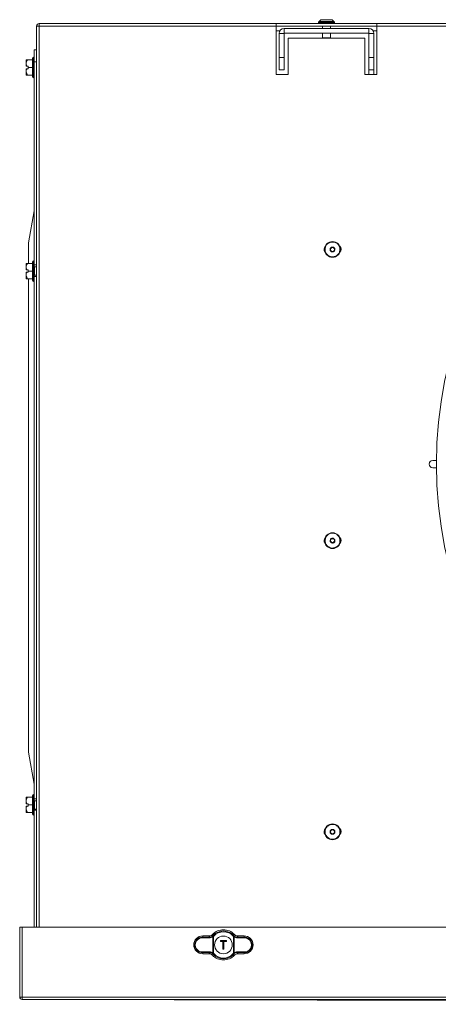
# Model space of a CAD drawing. Extents: x -812 to 2750, y 26780 to 28930.
# Drawn here: x -35 to 138, y 27727 to 28132 of the extents above; entities that cross this region are included whole.
import ezdxf

# ---------------------------------------------------------------- set-up
doc = ezdxf.new("R2010")
doc.units = 0
doc.header["$MEASUREMENT"] = 0
doc.layers.get('0').update_dxf_attribs({"linetype": 'CONTINUOUS'})

msp = doc.modelspace()

# ---------------------------------------------------------------- linework, layer by layer
at = {"color": 7, "linetype": 'Continuous', "lineweight": 15}
for p, q in [((88.593705, 28131.534742), (88.389077, 28131.330114)), ((88.389077, 28131.330114), (88.389077, 28130.930114)), ((92.655199, 28131.330114), (88.389077, 28131.330114)), ((94.889077, 28131.330114), (92.655199, 28131.330114)), ((94.889077, 28131.330114), (94.684449, 28131.534742)), ((94.889077, 28130.930114), (94.889077, 28131.330114)), ((-27.860923, 28129.720114), (-27.860923, 27758.380114)), ((-27.860923, 28129.720114), (-26.850923, 28129.720114)), ((-26.850923, 28129.720114), (-26.850923, 28130.730114)), ((-26.850923, 28130.730114), (1806.949077, 28130.730114)), ((70.889077, 28129.720114), (-26.850923, 28129.720114)), ((70.889077, 28130.708041), (112.389077, 28130.708041)), ((70.889077, 28130.708041), (70.889077, 28129.720114)), ((70.889077, 28129.729896), (112.389077, 28129.729896)), ((70.889077, 28129.720114), (70.889077, 28109.730114)), ((70.889077, 28127.730114), (72.415518, 28127.730114)), ((74.159077, 28126.730114), (74.159077, 28128.730114)), ((74.159077, 28128.730114), (109.119077, 28128.730114)), ((88.389077, 28130.930114), (88.589077, 28130.730114)), ((88.389077, 28130.930114), (94.889077, 28130.930114)), ((90.039077, 28129.729896), (90.039077, 28128.730114)), ((93.239077, 28128.730114), (93.239077, 28129.729896)), ((94.689077, 28130.730114), (94.889077, 28130.930114)), ((109.119077, 28126.730114), (109.119077, 28128.730114)), ((110.862637, 28127.730114), (112.389077, 28127.730114)), ((112.389077, 28129.720114), (112.389077, 28130.708041)), ((112.389077, 28109.730114), (112.389077, 28129.720114)), ((864.389077, 28129.720114), (112.389077, 28129.720114)), ((74.139077, 28126.710114), (72.139077, 28126.710114)), ((72.139077, 28126.710114), (72.139077, 28116.730114)), ((74.139077, 28126.710114), (74.139077, 28116.730114)), ((74.159077, 28126.730114), (109.119077, 28126.730114)), ((75.889077, 28109.730114), (75.889077, 28124.730114)), ((75.889077, 28124.730114), (107.389077, 28124.730114)), ((90.039077, 28126.730114), (90.039077, 28124.930114)), ((90.039077, 28124.930114), (90.239077, 28124.730114)), ((90.039077, 28124.930114), (92.139322, 28124.930114)), ((92.139322, 28124.930114), (93.239077, 28124.930114)), ((93.039077, 28124.730114), (93.239077, 28124.930114)), ((93.239077, 28124.930114), (93.239077, 28126.730114)), ((107.389077, 28124.730114), (107.389077, 28109.730114)), ((109.139077, 28126.710114), (111.139077, 28126.710114)), ((109.139077, 28116.730114), (109.139077, 28126.710114)), ((111.139077, 28116.730114), (111.139077, 28126.710114)), ((-28.860923, 28119.940114), (-27.860923, 28119.940114)), ((-28.860923, 28114.940114), (-28.860923, 28119.940114)), ((-32.148229, 28115.790114), (-32.160923, 28115.777421)), ((-32.160923, 28113.140114), (-32.160923, 28115.777421)), ((-31.660923, 28115.790114), (-29.610923, 28115.790114)), ((-29.610923, 28108.890114), (-29.610923, 28116.390114)), ((-28.860923, 28116.890114), (-29.110923, 28116.890114)), ((72.139077, 28116.730114), (74.139077, 28116.730114)), ((72.139077, 28111.730114), (72.139077, 28116.730114)), ((74.139077, 28116.730114), (74.139077, 28111.730114)), ((109.139077, 28116.730114), (111.139077, 28116.730114)), ((109.139077, 28111.730114), (109.139077, 28116.730114)), ((111.139077, 28116.730114), (111.139077, 28111.730114)), ((-31.912475, 28113.140114), (-32.160923, 28113.140114)), ((-32.160923, 28112.140114), (-32.160923, 28109.502807)), ((-31.912475, 28113.140114), (-31.360923, 28113.140114)), ((-31.360923, 28112.140114), (-31.912475, 28112.140114)), ((-31.360923, 28112.640114), (-31.360923, 28113.140114)), ((-31.360923, 28112.640114), (-29.610923, 28112.640114)), ((-31.360923, 28112.140114), (-31.360923, 28112.640114)), ((-27.860923, 28114.940114), (-28.860923, 28114.940114)), ((-28.860923, 28114.940114), (-28.860923, 28031.320114)), ((74.139077, 28111.730114), (72.139077, 28111.730114)), ((111.139077, 28111.730114), (109.139077, 28111.730114)), ((109.139077, 28109.730114), (109.139077, 28111.730114)), ((111.139077, 28109.730114), (111.139077, 28111.730114)), ((-32.160923, 28109.502807), (-32.148229, 28109.490114)), ((-31.660923, 28109.490114), (-29.610923, 28109.490114)), ((-29.110923, 28108.390114), (-28.860923, 28108.390114)), ((70.889077, 28109.730114), (75.889077, 28109.730114)), ((107.389077, 28109.730114), (112.389077, 28109.730114)), ((-28.860923, 28053.574827), (-31.275844, 28040.450254)), ((-32.148229, 28031.890114), (-32.160923, 28031.877421)), ((-32.160923, 28029.240114), (-32.160923, 28031.877421)), ((-31.660923, 28031.890114), (-29.610923, 28031.890114)), ((-31.260923, 28031.890114), (-31.260923, 28032.538132)), ((-29.610923, 28024.990114), (-29.610923, 28032.490114)), ((-28.860923, 28032.990114), (-29.110923, 28032.990114)), ((-28.860923, 28028.740114), (-28.860923, 28031.320114)), ((-28.860923, 28031.320114), (-27.860923, 28031.320114)), ((-27.860923, 28030.465114), (-28.760923, 28030.465114)), ((-31.912475, 28029.240114), (-32.160923, 28029.240114)), ((-32.160923, 28028.240114), (-32.160923, 28025.602807)), ((-31.912475, 28029.240114), (-31.360923, 28029.240114)), ((-31.360923, 28028.240114), (-31.912475, 28028.240114)), ((-31.360923, 28028.740114), (-31.360923, 28029.240114)), ((-31.360923, 28028.740114), (-29.610923, 28028.740114)), ((-31.360923, 28028.240114), (-31.360923, 28028.740114)), ((-28.860923, 28026.560114), (-28.860923, 28028.740114)), ((-28.860923, 28026.560114), (-27.860923, 28026.560114)), ((-28.860923, 28026.560114), (-28.860923, 27811.320114)), ((-28.760923, 28027.015114), (-27.860923, 28027.015114)), ((-32.160923, 28025.602807), (-32.148229, 28025.590114)), ((-31.660923, 28025.590114), (-29.610923, 28025.590114)), ((-29.110923, 28024.490114), (-28.860923, 28024.490114)), ((136.945754, 27950.730114), (135.439077, 27950.730114)), ((135.439077, 27947.730114), (136.945754, 27947.730114)), ((-31.275844, 27830.429974), (-28.860923, 27817.305402)), ((-32.148229, 27811.890114), (-32.160923, 27811.877421)), ((-32.160923, 27809.240114), (-32.160923, 27811.877421)), ((-31.660923, 27811.890114), (-29.610923, 27811.890114)), ((-29.610923, 27804.990114), (-29.610923, 27812.490114)), ((-28.860923, 27812.990114), (-29.110923, 27812.990114)), ((-28.860923, 27808.740114), (-28.860923, 27811.320114)), ((-28.860923, 27811.320114), (-27.860923, 27811.320114)), ((-31.912475, 27809.240114), (-32.160923, 27809.240114)), ((-32.160923, 27808.240114), (-32.160923, 27805.602807)), ((-31.912475, 27809.240114), (-31.360923, 27809.240114)), ((-31.360923, 27808.240114), (-31.912475, 27808.240114)), ((-31.360923, 27808.740114), (-31.360923, 27809.240114)), ((-31.360923, 27808.740114), (-29.610923, 27808.740114)), ((-31.360923, 27808.240114), (-31.360923, 27808.740114)), ((-28.860923, 27806.560114), (-28.860923, 27808.740114)), ((-27.860923, 27810.465114), (-28.760923, 27810.465114)), ((-28.760923, 27807.015114), (-27.860923, 27807.015114)), ((-32.160923, 27805.602807), (-32.148229, 27805.590114)), ((-31.660923, 27805.590114), (-29.610923, 27805.590114)), ((-29.110923, 27804.490114), (-28.860923, 27804.490114)), ((-28.860923, 27806.560114), (-27.860923, 27806.560114)), ((-28.860923, 27806.560114), (-28.860923, 27758.380114)), ((-34.860923, 27729.590114), (-34.860923, 27758.380114)), ((-34.860923, 27758.380114), (-33.860923, 27758.380114)), ((-33.860923, 27729.590114), (-33.860923, 27758.380114)), ((-33.850923, 27758.380114), (-33.850923, 27729.590114)), ((1813.749077, 27758.380114), (-33.850923, 27758.380114)), ((43.333225, 27753.966759), (40.522416, 27754.005694)), ((43.197076, 27754.754192), (40.599077, 27754.754192)), ((40.599077, 27754.754192), (40.599077, 27754.305283)), ((40.599077, 27754.305283), (43.409886, 27754.266347)), ((44.785398, 27747.703536), (44.785398, 27754.456692)), ((44.829437, 27754.827761), (44.903225, 27754.905401)), ((44.829437, 27754.827761), (45.040937, 27754.615605)), ((45.125803, 27754.70487), (45.040937, 27754.615605)), ((45.040937, 27754.615605), (45.040937, 27747.544623)), ((53.257217, 27754.615605), (53.172351, 27754.70487)), ((53.257217, 27754.615605), (53.468717, 27754.827761)), ((53.257217, 27747.544623), (53.257217, 27754.615605)), ((53.512756, 27754.456692), (53.257217, 27754.615605)), ((53.394929, 27754.905401), (53.468717, 27754.827761)), ((53.624321, 27754.689706), (53.468717, 27754.827761)), ((53.512756, 27754.456692), (53.512756, 27747.703536)), ((54.888268, 27754.266347), (57.699077, 27754.305283)), ((57.775739, 27754.005694), (54.96493, 27753.966759)), ((57.699077, 27754.754192), (55.101078, 27754.754192)), ((57.699077, 27754.754192), (57.699077, 27754.305283)), ((47.999077, 27752.730114), (47.899077, 27752.830114)), ((47.899077, 27752.830114), (50.399077, 27752.830114)), ((47.899077, 27752.430114), (47.899077, 27752.830114)), ((47.899077, 27752.430114), (47.999077, 27752.530114)), ((48.949077, 27752.430114), (47.899077, 27752.430114)), ((50.299077, 27752.730114), (47.999077, 27752.730114)), ((47.999077, 27752.730114), (47.999077, 27752.530114)), ((47.999077, 27752.530114), (49.049077, 27752.530114)), ((48.949077, 27752.430114), (49.049077, 27752.530114)), ((48.949077, 27749.330114), (48.949077, 27752.430114)), ((49.049077, 27752.530114), (49.049077, 27749.430114)), ((49.249077, 27752.530114), (50.299077, 27752.530114)), ((49.249077, 27749.430114), (49.249077, 27752.530114)), ((49.249077, 27752.530114), (49.349077, 27752.430114)), ((49.349077, 27752.430114), (49.349077, 27749.330114)), ((50.399077, 27752.430114), (49.349077, 27752.430114)), ((50.299077, 27752.730114), (50.399077, 27752.830114)), ((50.299077, 27752.530114), (50.299077, 27752.730114)), ((50.299077, 27752.530114), (50.399077, 27752.430114)), ((50.399077, 27752.830114), (50.399077, 27752.430114)), ((40.522416, 27748.154534), (43.333225, 27748.19347)), ((43.409886, 27747.893881), (40.599077, 27747.854945)), ((40.599077, 27747.406036), (40.599077, 27747.854945)), ((43.197076, 27747.406036), (40.599077, 27747.406036)), ((44.673834, 27747.470523), (44.829437, 27747.332468)), ((45.040937, 27747.544623), (44.785398, 27747.703536)), ((45.040937, 27747.544623), (44.829437, 27747.332468)), ((44.903225, 27747.254828), (44.829437, 27747.332468)), ((45.040937, 27747.544623), (45.125803, 27747.455358)), ((48.949077, 27749.330114), (49.049077, 27749.430114)), ((49.349077, 27749.330114), (48.949077, 27749.330114)), ((49.049077, 27749.430114), (49.249077, 27749.430114)), ((49.349077, 27749.330114), (49.249077, 27749.430114)), ((53.172351, 27747.455358), (53.257217, 27747.544623)), ((53.468717, 27747.332468), (53.257217, 27747.544623)), ((53.468717, 27747.332468), (53.394929, 27747.254828)), ((57.699077, 27747.854945), (54.888268, 27747.893881)), ((54.96493, 27748.19347), (57.775739, 27748.154534)), ((57.699077, 27747.406036), (55.101078, 27747.406036)), ((57.699077, 27747.406036), (57.699077, 27747.854945)), ((-33.860923, 27729.590114), (-34.860923, 27729.590114)), ((1813.749077, 27729.590114), (-33.850923, 27729.590114)), ((-33.850923, 27728.580114), (-33.850923, 27729.590114)), ((-33.850923, 27728.580114), (1813.749077, 27728.580114)), ((-30.06317, 27728.580117), (859.043366, 27726.582124)), ((-30.063169, 27728.580117), (859.373098, 27726.58215))]:
    msp.add_line(p, q, dxfattribs=at)
at = {"color": 8, "linetype": 'Continuous', "lineweight": 15}
for p, q in [((-26.850923, 28129.720114), (-26.850923, 27758.380114)), ((-29.110923, 28116.890114), (-29.110923, 28108.390114)), ((-29.110923, 28032.990114), (-29.110923, 28024.490114)), ((-28.760923, 28030.465114), (-28.760923, 28028.740114)), ((-28.760923, 28028.740114), (-28.760923, 28027.015114)), ((-29.110923, 27812.990114), (-29.110923, 27804.490114)), ((-28.760923, 27810.465114), (-28.760923, 27808.740114)), ((-28.760923, 27808.740114), (-28.760923, 27807.015114))]:
    msp.add_line(p, q, dxfattribs=at)
at = {"color": 7, "linetype": 'Continuous', "lineweight": 15}
for centre, radius in [((305.439077, 27949.230114), 168.5), ((94.129077, 28037.670114), 3.25), ((94.129077, 28037.670114), 0.8), ((94.129077, 27917.670114), 3.25), ((94.129077, 27917.670114), 0.8), ((94.129077, 27797.670114), 3.25), ((94.129077, 27797.670114), 0.8), ((49.149077, 27751.080114), 3.65)]:
    msp.add_circle(centre, radius, dxfattribs=at)
for centre, radius, start, end in [((-26.850923, 28129.720114), 1.01, 90, 180), ((-26.850923, 28129.720114), 0.01, 90, 180), ((74.159077, 28126.710114), 2.02, 90, 180), ((109.119077, 28126.710114), 2.02, 0, 90), ((74.159077, 28126.710114), 0.02, 90, 180), ((109.119077, 28126.710114), 0.02, 0, 90), ((-29.110923, 28116.390114), 0.5, 90, 180), ((-29.110923, 28108.890114), 0.5, 180, 270), ((92.389077, 28037.730114), 1.75, 135.19365182, 220.85648016), ((95.889077, 28037.730114), 1.75, 317.48733224, 46.41768586), ((-29.110923, 28032.490114), 0.5, 90, 180), ((-28.760923, 28030.565114), 0.1, 180, 270), ((-28.760923, 28026.915114), 0.1, 90, 180), ((-29.110923, 28024.990114), 0.5, 180, 270), ((135.439077, 27949.230114), 1.5, 90, 270), ((92.389077, 27917.730114), 1.75, 135.19365184, 220.85648014), ((95.889077, 27917.730114), 1.75, 317.48733225, 46.41768585), ((-29.110923, 27812.490114), 0.5, 90, 180), ((-28.760923, 27810.565114), 0.1, 180, 270), ((-28.760923, 27806.915114), 0.1, 90, 180), ((-29.110923, 27804.990114), 0.5, 180, 270), ((92.389077, 27797.730114), 1.75, 135.19365183, 220.85648014), ((95.889077, 27797.730114), 1.75, 317.48733226, 46.41768584), ((40.599077, 27751.080114), 3.674078, 90, 270), ((40.911067, 27754.065845), 0.393279, 142.49543208, 188.79778555), ((43.721876, 27754.02691), 0.393279, 142.49543208, 188.79778555), ((49.149077, 27751.080114), 6.224078, 43.61676944, 136.38323056), ((45.057462, 27754.730169), 0.385757, 186.02097298, 225.14833312), ((49.149077, 27751.080114), 5.714899, 42.01716957, 137.98283043), ((49.149077, 27751.080114), 5.415311, 42.01716957, 137.98283043), ((53.240692, 27754.730169), 0.385757, 314.85166687, 353.97902702), ((54.576278, 27754.02691), 0.393279, 351.20221445, 37.50456792), ((57.699077, 27751.080114), 3.674078, 270, 90), ((57.387087, 27754.065845), 0.393279, 351.20221445, 37.50456792), ((40.911067, 27748.094383), 0.393279, 171.20221445, 217.50456792), ((43.721876, 27748.133319), 0.393279, 171.20221445, 217.50456792), ((49.149077, 27751.080114), 6.224078, 223.61676944, 316.38323056), ((45.057462, 27747.43006), 0.385757, 134.85166689, 173.97902702), ((49.149077, 27751.080114), 5.714899, 222.01716957, 317.98283043), ((49.149077, 27751.080114), 5.415311, 222.01716957, 317.98283043), ((53.240692, 27747.43006), 0.385757, 6.02097298, 45.14833312), ((54.576278, 27748.133319), 0.393279, 322.49543208, 8.79778555), ((57.387087, 27748.094383), 0.393279, 322.49543208, 8.79778555), ((-33.850923, 27729.590114), 1.01, 180, 270), ((-33.850923, 27729.590114), 0.01, 180, 270)]:
    msp.add_arc(centre, radius, start, end, dxfattribs=at)
for centre, start_param, end_param in [((40.481882, 27751.080114), 1.5569437584, 4.7262415487), ((57.816272, 27751.080114), 4.698536412, 7.8678342023)]:
    msp.add_ellipse(centre, major_axis=(2.926141, 0), ratio=0.9999040547, start_param=start_param, end_param=end_param, dxfattribs=at)
for points, knots in [([(88.859805, 28131.889789), (88.811234, 28131.841401), (88.70841, 28131.738966), (88.642775, 28131.602852), (88.608144, 28131.531035)], [0, 0, 0, 0, 0.47237469889, 1, 1, 1, 1]), ([(88.624143, 28131.530114), (88.639594, 28131.530114), (88.673978, 28131.530114), (89.276244, 28131.530114), (90.224982, 28131.530114), (91.412703, 28131.530114), (92.199347, 28131.530114), (92.592669, 28131.530114)], [0, 0, 0, 0, 0.1694492165, 0.3770869124, 0.5847246083, 0.7923623041, 1, 1, 1, 1]), ([(93.165421, 28132.299185), (93.166954, 28132.304679), (93.171079, 28132.319463), (93.146264, 28132.325152), (93.104254, 28132.330382), (92.941097, 28132.331113), (92.583894, 28132.317361), (92.105692, 28132.316424), (91.589498, 28132.322213), (91.068925, 28132.321506), (90.476298, 28132.320956), (89.985413, 28132.328214), (89.450402, 28132.343159), (89.098522, 28132.13955), (88.843545, 28131.915737), (88.712012, 28131.676894), (88.634515, 28131.536171)], [0, 0, 0, 0, 0.0109983831, 0.0295923467, 0.0467375367, 0.0634645128, 0.1561853988, 0.2426793254, 0.3337545698, 0.4248439599, 0.5161649849, 0.6651638935, 0.8025873681, 0.8516921149, 0.9126189804, 1, 1, 1, 1]), ([(92.592669, 28131.530114), (92.959685, 28131.530114), (93.693717, 28131.530114), (94.404972, 28131.530114), (94.734722, 28131.530114), (94.664864, 28131.530114), (94.654011, 28131.530114)], [0, 0, 0, 0, 0.31407835988, 0.62815671976, 0.94223507963, 1, 1, 1, 1]), ([(94.65561, 28131.535322), (94.58501, 28131.665647), (94.465058, 28131.887072), (94.2375, 28132.119881), (94.043991, 28132.256398), (93.873207, 28132.320603), (93.687788, 28132.344221), (93.410753, 28132.309057), (93.235981, 28132.320339), (93.111638, 28132.328365)], [0, 0, 0, 0, 0.18503439651, 0.31437866561, 0.41428947928, 0.49588039053, 0.56710635486, 0.69201501071, 1, 1, 1, 1]), ([(94.663137, 28131.526425), (94.611744, 28131.635693), (94.550464, 28131.765981), (94.460494, 28131.861956), (94.445978, 28131.877441)], [0, 0, 0, 0, 0.8386595561, 1, 1, 1, 1]), ([(-31.912475, 28113.140114), (-32.01079, 28113.429763), (-32.220947, 28114.048912), (-32.081291, 28114.984053), (-31.790032, 28115.542545), (-31.660923, 28115.790114)], [0, 0, 0, 0, 0.32858293673, 0.70237373004, 1, 1, 1, 1]), ([(-31.660923, 28115.790114), (-31.761635, 28115.790114), (-32.044125, 28115.790114), (-32.107102, 28115.790114), (-32.147626, 28115.790114)], [0, 0, 0, 0, 0.3565182214, 1, 1, 1, 1]), ([(-31.660923, 28109.490114), (-31.876918, 28109.940994), (-32.246499, 28110.712477), (-32.107736, 28111.648279), (-31.94619, 28112.05519), (-31.912475, 28112.140114)], [0, 0, 0, 0, 0.5267026131, 0.9012213182, 1, 1, 1, 1]), ([(-32.160923, 28112.140114), (-32.11953, 28112.140114), (-32.036743, 28112.140114), (-31.953898, 28112.140114), (-31.912475, 28112.140114)], [0, 0, 0, 0, 0.4999886538, 1, 1, 1, 1]), ([(-32.137376, 28109.490114), (-32.098295, 28109.490114), (-32.036463, 28109.490114), (-31.761933, 28109.490114), (-31.660923, 28109.490114)], [0, 0, 0, 0, 0.63205961889, 1, 1, 1, 1]), ([(-31.260923, 28032.538132), (-31.260923, 28033.440504), (-31.260923, 28035.25246), (-31.260923, 28037.264313), (-31.260923, 28038.866734), (-31.260923, 28039.823287), (-31.260923, 28040.438799), (-31.260923, 28040.47069), (-31.260923, 28040.488027)], [0, 0, 0, 0, 0.21864361195, 0.43903482626, 0.54152852963, 0.74873415965, 0.86340074137, 1, 1, 1, 1]), ([(-31.912475, 28029.240114), (-32.01079, 28029.529763), (-32.220947, 28030.148912), (-32.081291, 28031.084053), (-31.790032, 28031.642545), (-31.660923, 28031.890114)], [0, 0, 0, 0, 0.32858293673, 0.70237373004, 1, 1, 1, 1]), ([(-31.660923, 28031.890114), (-31.761635, 28031.890114), (-32.044125, 28031.890114), (-32.107102, 28031.890114), (-32.147626, 28031.890114)], [0, 0, 0, 0, 0.3565182214, 1, 1, 1, 1]), ([(-31.660923, 28025.590114), (-31.876918, 28026.040994), (-32.246499, 28026.812477), (-32.107736, 28027.748279), (-31.94619, 28028.15519), (-31.912475, 28028.240114)], [0, 0, 0, 0, 0.5267026131, 0.9012213182, 1, 1, 1, 1]), ([(-32.160923, 28028.240114), (-32.11953, 28028.240114), (-32.036743, 28028.240114), (-31.953898, 28028.240114), (-31.912475, 28028.240114)], [0, 0, 0, 0, 0.4999886538, 1, 1, 1, 1]), ([(-32.137376, 28025.590114), (-32.098295, 28025.590114), (-32.036463, 28025.590114), (-31.761933, 28025.590114), (-31.660923, 28025.590114)], [0, 0, 0, 0, 0.6320596189, 1, 1, 1, 1]), ([(-31.260923, 27830.34888), (-31.260923, 27830.337782), (-31.260923, 27830.321272), (-31.260923, 27830.383627), (-31.260923, 27830.316949), (-31.260923, 27830.489209), (-31.260923, 27831.251159), (-31.260923, 27832.636859), (-31.260923, 27834.587267), (-31.260923, 27837.091095), (-31.260923, 27839.646166), (-31.260923, 27843.032888), (-31.260923, 27846.414274), (-31.260923, 27852.783258), (-31.260923, 27865.131919), (-31.260923, 27893.68431), (-31.260923, 27927.312236), (-31.260923, 27962.177653), (-31.260923, 27984.458944), (-31.260923, 28002.283973), (-31.260923, 28014.508944), (-31.260923, 28022.277658), (-31.260923, 28025.590114)], [0, 0, 0, 0, 0.0584673034, 0.086985484, 0.0948575883, 0.1027816469, 0.1130277017, 0.121837861, 0.1334055357, 0.1449740956, 0.1564922316, 0.1680318439, 0.1911110685, 0.202488577, 0.2547112327, 0.359156544, 0.5910559378, 0.7123444526, 0.8336329675, 0.8942772249, 0.9549214823, 1, 1, 1, 1]), ([(-31.912475, 27809.240114), (-32.01079, 27809.529763), (-32.220947, 27810.148912), (-32.081291, 27811.084053), (-31.790032, 27811.642545), (-31.660923, 27811.890114)], [0, 0, 0, 0, 0.3285829367, 0.70237373, 1, 1, 1, 1]), ([(-31.660923, 27811.890114), (-31.761635, 27811.890114), (-32.044125, 27811.890114), (-32.107102, 27811.890114), (-32.147626, 27811.890114)], [0, 0, 0, 0, 0.3565182214, 1, 1, 1, 1]), ([(-31.660923, 27805.590114), (-31.876918, 27806.040994), (-32.246499, 27806.812477), (-32.107736, 27807.748279), (-31.94619, 27808.15519), (-31.912475, 27808.240114)], [0, 0, 0, 0, 0.5267026131, 0.90122131817, 1, 1, 1, 1]), ([(-32.160923, 27808.240114), (-32.11953, 27808.240114), (-32.036743, 27808.240114), (-31.953898, 27808.240114), (-31.912475, 27808.240114)], [0, 0, 0, 0, 0.4999886538, 1, 1, 1, 1]), ([(-32.137376, 27805.590114), (-32.098295, 27805.590114), (-32.036463, 27805.590114), (-31.761933, 27805.590114), (-31.660923, 27805.590114)], [0, 0, 0, 0, 0.6320596189, 1, 1, 1, 1]), ([(40.599077, 27747.854945), (40.40358, 27747.863169), (39.838345, 27747.886945), (38.938473, 27748.218799), (38.064935, 27748.932632), (37.490537, 27749.896812), (37.274277, 27750.976985), (37.420922, 27752.050147), (37.902378, 27753.012161), (38.670348, 27753.764529), (39.610049, 27754.232958), (40.283359, 27754.282195), (40.599077, 27754.305283)], [0, 0, 0, 0, 0.0583937796, 0.1688326676, 0.2788718766, 0.3863484063, 0.4908554376, 0.5933592024, 0.6956303337, 0.7994528431, 0.9059623455, 1, 1, 1, 1]), ([(43.197076, 27754.754192), (43.421253, 27754.776456), (43.869609, 27754.820984), (44.353053, 27755.094282), (44.578489, 27755.311492), (44.643032, 27755.373679)], [0, 0, 0, 0, 0.4164646148, 0.8329340586, 1, 1, 1, 1]), ([(43.409886, 27754.266347), (43.376786, 27754.341177), (43.304854, 27754.503791), (43.234861, 27754.666407), (43.197076, 27754.754192)], [0, 0, 0, 0, 0.46016835369, 1, 1, 1, 1]), ([(44.785398, 27754.456692), (44.569014, 27754.315191), (44.125475, 27754.025146), (43.601549, 27753.986534), (43.333225, 27753.966759)], [0, 0, 0, 0, 0.4878570802, 1, 1, 1, 1]), ([(43.409886, 27754.266347), (43.643271, 27754.282893), (44.098198, 27754.315144), (44.485314, 27754.567037), (44.673834, 27754.689706)], [0, 0, 0, 0, 0.5130141916, 1, 1, 1, 1]), ([(44.643032, 27755.373679), (44.687175, 27755.292611), (44.772524, 27755.135871), (44.86067, 27754.98044), (44.903225, 27754.905401)], [0, 0, 0, 0, 0.5172152868, 1, 1, 1, 1]), ([(44.829437, 27754.827761), (44.814861, 27754.813469), (44.764902, 27754.764487), (44.711591, 27754.72071), (44.673834, 27754.689706)], [0, 0, 0, 0, 0.29177300575, 1, 1, 1, 1]), ([(45.040937, 27754.615605), (45.016918, 27754.599132), (44.933467, 27754.541899), (44.846987, 27754.492134), (44.785398, 27754.456692)], [0, 0, 0, 0, 0.2878206017, 1, 1, 1, 1]), ([(53.394929, 27754.905401), (53.437485, 27754.98044), (53.52563, 27755.135871), (53.610979, 27755.292611), (53.655123, 27755.373679)], [0, 0, 0, 0, 0.4827847132, 1, 1, 1, 1]), ([(54.96493, 27753.966759), (54.696605, 27753.986534), (54.17268, 27754.025146), (53.72914, 27754.315191), (53.512756, 27754.456692)], [0, 0, 0, 0, 0.51214291978, 1, 1, 1, 1]), ([(53.624321, 27754.689706), (53.81284, 27754.567037), (54.199956, 27754.315144), (54.654884, 27754.282893), (54.888268, 27754.266347)], [0, 0, 0, 0, 0.4869858084, 1, 1, 1, 1]), ([(53.655123, 27755.373679), (53.825886, 27755.22674), (54.167413, 27754.93286), (54.698767, 27754.771392), (55.011533, 27754.75802), (55.101078, 27754.754192)], [0, 0, 0, 0, 0.41646461142, 0.83293405179, 1, 1, 1, 1]), ([(55.101078, 27754.754192), (55.063294, 27754.666407), (54.9933, 27754.503791), (54.921369, 27754.341177), (54.888268, 27754.266347)], [0, 0, 0, 0, 0.5398316463, 1, 1, 1, 1]), ([(57.699077, 27754.305283), (57.894574, 27754.29706), (58.45981, 27754.273284), (59.359681, 27753.94143), (60.233219, 27753.227597), (60.807618, 27752.263417), (61.023877, 27751.183244), (60.877232, 27750.110081), (60.395776, 27749.148068), (59.627807, 27748.395699), (58.688105, 27747.927271), (58.014796, 27747.878033), (57.699077, 27747.854945)], [0, 0, 0, 0, 0.0583937796, 0.1688326676, 0.2788718766, 0.3863484063, 0.4908554376, 0.5933592024, 0.6956303337, 0.7994528431, 0.9059623455, 1, 1, 1, 1]), ([(43.197076, 27747.406036), (43.234861, 27747.493822), (43.304854, 27747.656438), (43.376786, 27747.819051), (43.409886, 27747.893881)], [0, 0, 0, 0, 0.5398316463, 1, 1, 1, 1]), ([(44.643032, 27746.786549), (44.472269, 27746.933488), (44.130741, 27747.227368), (43.599387, 27747.388837), (43.286621, 27747.402208), (43.197076, 27747.406036)], [0, 0, 0, 0, 0.4164646114, 0.8329340518, 1, 1, 1, 1]), ([(43.333225, 27748.19347), (43.644767, 27748.165951), (44.169674, 27748.119586), (44.60745, 27747.823777), (44.785398, 27747.703536)], [0, 0, 0, 0, 0.5935181653, 1, 1, 1, 1]), ([(44.673834, 27747.470523), (44.519162, 27747.572459), (44.167326, 27747.804336), (43.711713, 27747.893487), (43.445071, 27747.893835), (43.409886, 27747.893881)], [0, 0, 0, 0, 0.4051032891, 0.9215004724, 1, 1, 1, 1]), ([(44.903225, 27747.254828), (44.86067, 27747.179788), (44.772524, 27747.024357), (44.687175, 27746.867618), (44.643032, 27746.786549)], [0, 0, 0, 0, 0.4827847132, 1, 1, 1, 1]), ([(53.512756, 27747.703536), (53.451167, 27747.668094), (53.364687, 27747.618329), (53.281236, 27747.561096), (53.257217, 27747.544623)], [0, 0, 0, 0, 0.7121793983, 1, 1, 1, 1]), ([(53.655123, 27746.786549), (53.610979, 27746.867618), (53.52563, 27747.024357), (53.437485, 27747.179788), (53.394929, 27747.254828)], [0, 0, 0, 0, 0.5172152868, 1, 1, 1, 1]), ([(53.468717, 27747.332468), (53.483294, 27747.346759), (53.533252, 27747.395741), (53.586564, 27747.439518), (53.624321, 27747.470523)], [0, 0, 0, 0, 0.29177300575, 1, 1, 1, 1]), ([(53.512756, 27747.703536), (53.690704, 27747.823777), (54.128481, 27748.119586), (54.653388, 27748.165951), (54.96493, 27748.19347)], [0, 0, 0, 0, 0.4064818347, 1, 1, 1, 1]), ([(54.888268, 27747.893881), (54.617332, 27747.870735), (54.161508, 27747.831794), (53.779335, 27747.574773), (53.624321, 27747.470523)], [0, 0, 0, 0, 0.5943889002, 1, 1, 1, 1]), ([(55.101078, 27747.406036), (54.876901, 27747.383772), (54.428545, 27747.339244), (53.945102, 27747.065946), (53.719665, 27746.848736), (53.655123, 27746.786549)], [0, 0, 0, 0, 0.4164646148, 0.8329340586, 1, 1, 1, 1]), ([(54.888268, 27747.893881), (54.921369, 27747.819051), (54.9933, 27747.656438), (55.063294, 27747.493822), (55.101078, 27747.406036)], [0, 0, 0, 0, 0.4601683537, 1, 1, 1, 1])]:
    msp.add_open_spline(points, degree=3, knots=knots, dxfattribs=at)
for points in [[(93.624057, 28034.662216), (94.025327, 28034.641328), (94.827869, 28034.599554), (95.945898, 28035.127059), (96.781813, 28036.008842), (97.215351, 28037.15235), (97.178636, 28038.372321), (96.67776, 28039.48602), (95.788841, 28040.323094), (94.647246, 28040.756325), (93.426761, 28040.719683), (92.313205, 28040.218821), (91.476071, 28039.329771), (91.042939, 28038.188686), (91.079247, 28036.966293), (91.581343, 28035.859859), (92.465789, 28034.996143), (93.237967, 28034.773525), (93.624057, 28034.662216)], [(93.963497, 28036.683918), (93.83691, 28036.720414), (93.583737, 28036.793405), (93.293753, 28037.076579), (93.129139, 28037.439389), (93.117206, 28037.840005), (93.259322, 28038.214758), (93.5334, 28038.503912), (93.899965, 28038.676853), (94.163093, 28038.663158), (94.294658, 28038.65631)], [(94.294658, 28038.65631), (94.421244, 28038.619815), (94.674417, 28038.546824), (94.964401, 28038.26365), (95.129016, 28037.90084), (95.140948, 28037.500223), (94.998833, 28037.12547), (94.724755, 28036.836316), (94.35819, 28036.663376), (94.095061, 28036.67707), (93.963497, 28036.683918)], [(92.799688, 27914.925078), (93.178946, 27914.792345), (93.937461, 27914.526878), (95.158636, 27914.719186), (96.208539, 27915.330741), (96.945756, 27916.306484), (97.253116, 27917.487673), (97.08515, 27918.697215), (96.467072, 27919.750234), (95.493078, 27920.486619), (94.311416, 27920.794194), (93.102016, 27920.6262), (92.048902, 27920.008014), (91.312755, 27919.034481), (91.004324, 27917.851082), (91.175503, 27916.648171), (91.781805, 27915.570838), (92.460394, 27915.140331), (92.799688, 27914.925078)], [(93.693212, 27916.770102), (93.581968, 27916.840678), (93.359481, 27916.981829), (93.160688, 27917.335042), (93.104584, 27917.72948), (93.205634, 27918.117327), (93.447271, 27918.43709), (93.791521, 27918.63764), (94.191901, 27918.700681), (94.440595, 27918.613644), (94.564943, 27918.570126)], [(94.564943, 27918.570126), (94.676186, 27918.499551), (94.898674, 27918.358399), (95.097467, 27918.005186), (95.153571, 27917.610748), (95.05252, 27917.222901), (94.810884, 27916.903139), (94.466633, 27916.702588), (94.066253, 27916.639547), (93.817559, 27916.726584), (93.693212, 27916.770102)], [(91.999951, 27795.486236), (92.317784, 27795.240397), (92.95345, 27794.748719), (94.17278, 27794.545044), (95.362185, 27794.793263), (96.370096, 27795.485852), (97.035161, 27796.509261), (97.25825, 27797.709859), (97.004829, 27798.904282), (96.313636, 27799.91085), (95.289846, 27800.576269), (94.089374, 27800.799287), (92.894826, 27800.545793), (91.88863, 27799.854963), (91.22185, 27798.829795), (91.003905, 27797.634473), (91.238467, 27796.420706), (91.746123, 27795.797726), (91.999951, 27795.486236)], [(93.431003, 27796.954089), (93.347781, 27797.056217), (93.181338, 27797.260474), (93.104424, 27797.658422), (93.175913, 27798.050363), (93.394411, 27798.386362), (93.724754, 27798.613318), (94.114755, 27798.694734), (94.514527, 27798.627947), (94.722943, 27798.466742), (94.827151, 27798.38614)], [(94.827151, 27798.38614), (94.910373, 27798.284011), (95.076817, 27798.079755), (95.15373, 27797.681807), (95.082241, 27797.289865), (94.863744, 27796.953866), (94.5334, 27796.72691), (94.143399, 27796.645494), (93.743627, 27796.712281), (93.535211, 27796.873486), (93.431003, 27796.954089)], [(44.903225, 27754.905401), (44.907825, 27754.901257), (44.917024, 27754.892969), (44.969038, 27754.846107), (45.041108, 27754.781176), (45.097571, 27754.730305), (45.125803, 27754.70487)], [(53.394929, 27754.905401), (53.390329, 27754.901257), (53.38113, 27754.892969), (53.329117, 27754.846107), (53.257046, 27754.781176), (53.200583, 27754.730305), (53.172351, 27754.70487)], [(45.125803, 27747.455358), (45.097571, 27747.429923), (45.041108, 27747.379052), (44.969038, 27747.314121), (44.917024, 27747.267259), (44.907825, 27747.258971), (44.903225, 27747.254828)], [(53.172351, 27747.455358), (53.200583, 27747.429923), (53.257046, 27747.379052), (53.329117, 27747.314121), (53.38113, 27747.267259), (53.390329, 27747.258971), (53.394929, 27747.254828)]]:
    msp.add_open_spline(points, degree=3, dxfattribs=at)

doc.saveas('drawing.dxf')
